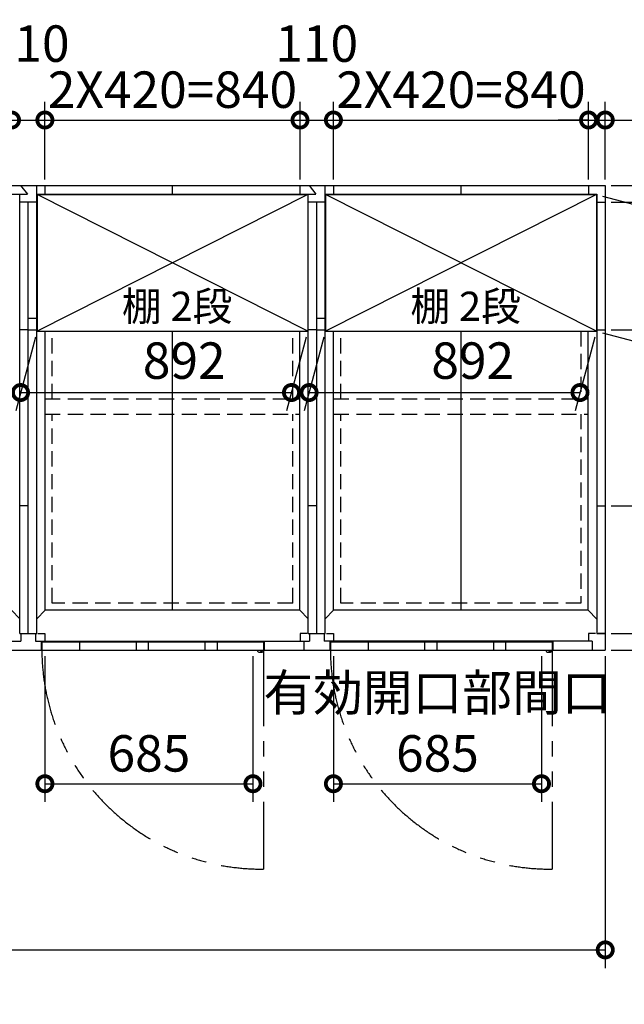
# Model space of a CAD drawing. Extents: x 140 to 16534, y 0 to 11410.
# Drawn here: x 9065 to 11056, y 6611 to 9854 of the extents above; entities that cross this region are included whole.
import ezdxf

# ---------------------------------------------------------------- set-up
doc = ezdxf.new("R2010")
doc.units = 0
doc.header["$LTSCALE"] = 20
doc.header["$PDMODE"] = 3
doc.header["$PDSIZE"] = 2
doc.linetypes.add('HIDDEN', pattern=[0.375, 0.25, -0.125])
doc.linetypes.add('PHANTOM', pattern=[2.5, 1.25, -0.25, 0.25, -0.25, 0.25, -0.25])
doc.layers.get('0').update_dxf_attribs({"linetype": 'CONTINUOUS'})
doc.layers.get('DEFPOINTS').update_dxf_attribs({"linetype": 'CONTINUOUS'})
for name, color, linetype in [('寸法', 4, 'CONTINUOUS'), ('想像線', 6, 'PHANTOM'), ('破線', 2, 'HIDDEN'), ('細線', 5, 'CONTINUOUS'), ('部品1', 7, 'CONTINUOUS')]:
    doc.layers.add(name, color=color, linetype=linetype)
doc.styles.add('STYLE1', font='isocp.shx', dxfattribs={"bigfont": 'bigfont.shx'})
doc.dimstyles.new('INABA_S40G', dxfattribs={"dimscale": 40, "dimtxt": 3, "dimasz": 2.5, "dimexe": 1.5, "dimexo": 0.5, "dimgap": 1, "dimtad": 3, "dimdec": 1, "dimdsep": 46, "dimtxsty": 'STYLE1', "dimblk1": 'DOTSMALL', "dimblk2": 'DOTSMALL', "dimsah": 1, "dimcen": 0, "dimclrt": 7, "dimadec": 0, "dimazin": 0, "dimtfac": 1, "dimtdec": 4, "dimtix": 1, "dimtmove": 0, "dimatfit": 3, "dimldrblk": 'DOTSMALL', "dimfxl": 1, "dimtolj": 1, "dimtzin": 0, "dimarcsym": 0})

# ---------------------------------------------------------------- blocks, each defined once
blk = doc.blocks.new('_DOTSMALL')
at = {"color": 0, "linetype": 'ByBlock', "ltscale": 50, "const_width": 0.5}
blk.add_lwpolyline([(-0.0625, 0, 1), (0.0625, 0, 1)], format="xyb", close=True, dxfattribs=at)
blk = doc.blocks.new('*D1')
at = {"layer": 'DEFPOINTS', "color": 0, "ltscale": 50}
for p in [(10993.3, 9523.1), (10938.3, 9307.3), (10993.3, 9307.3)]:
    blk.add_point(p, dxfattribs=at)
at = {"layer": '寸法', "color": 0, "lineweight": -2, "ltscale": 50}
for p, q in [((10938.3, 9327.3), (10938.3, 9583.1)), ((10993.3, 9327.3), (10993.3, 9583.1)), ((10938.3, 9523.1), (10838.3, 9523.1)), ((10938.3, 9523.1), (10993.3, 9523.1)), ((10993.3, 9523.1), (11410.3, 9523.1))]:
    blk.add_line(p, q, dxfattribs=at)
at = {"layer": '寸法', "color": 0, "lineweight": -2, "ltscale": 50, "xscale": 100, "yscale": 100, "zscale": 100}
blk.add_blockref('_DOTSMALL', (10938.3, 9523.1), dxfattribs=at)
at = {"layer": '寸法', "color": 0, "lineweight": -2, "ltscale": 50, "xscale": 100, "yscale": 100, "zscale": 100, "rotation": 180}
blk.add_blockref('_DOTSMALL', (10993.3, 9523.1), dxfattribs=at)
at = {"layer": '寸法', "color": 7, "ltscale": 50, "insert": (11301.8, 9623.1), "char_height": 120, "attachment_point": 5, "style": 'STYLE1'}
blk.add_mtext('\\A1;55', dxfattribs=at)
blk = doc.blocks.new('*D2')
at = {"layer": 'DEFPOINTS', "color": 0, "ltscale": 50}
for p in [(10938.3, 9523.1), (10098.3, 9307.3), (10938.3, 9307.3)]:
    blk.add_point(p, dxfattribs=at)
at = {"layer": '寸法', "color": 0, "lineweight": -2, "ltscale": 50}
for p, q in [((10098.3, 9327.3), (10098.3, 9583.1)), ((10938.3, 9327.3), (10938.3, 9583.1)), ((10098.3, 9523.1), (10938.3, 9523.1))]:
    blk.add_line(p, q, dxfattribs=at)
at = {"layer": '寸法', "color": 0, "lineweight": -2, "ltscale": 50, "xscale": 100, "yscale": 100, "zscale": 100, "rotation": 180}
blk.add_blockref('_DOTSMALL', (10098.3, 9523.1), dxfattribs=at)
at = {"layer": '寸法', "color": 0, "lineweight": -2, "ltscale": 50, "xscale": 100, "yscale": 100, "zscale": 100}
blk.add_blockref('_DOTSMALL', (10938.3, 9523.1), dxfattribs=at)
at = {"layer": '寸法', "color": 7, "ltscale": 50, "insert": (10518.3, 9623.1), "char_height": 120, "attachment_point": 5, "style": 'STYLE1'}
blk.add_mtext('\\A1;2X420=840', dxfattribs=at)
blk = doc.blocks.new('*D3')
at = {"layer": 'DEFPOINTS', "color": 0, "ltscale": 50}
for p in [(2443.3, 7777.3), (10993.3, 7777.3), (10993.3, 6790.2)]:
    blk.add_point(p, dxfattribs=at)
at = {"layer": '寸法', "color": 0, "lineweight": -2, "ltscale": 50}
for p, q in [((2443.3, 7757.3), (2443.3, 6730.2)), ((10993.3, 7757.3), (10993.3, 6730.2)), ((2443.3, 6790.2), (10993.3, 6790.2))]:
    blk.add_line(p, q, dxfattribs=at)
at = {"layer": '寸法', "color": 0, "lineweight": -2, "ltscale": 50, "xscale": 100, "yscale": 100, "zscale": 100, "rotation": 180}
blk.add_blockref('_DOTSMALL', (2443.3, 6790.2), dxfattribs=at)
at = {"layer": '寸法', "color": 0, "lineweight": -2, "ltscale": 50, "xscale": 100, "yscale": 100, "zscale": 100}
blk.add_blockref('_DOTSMALL', (10993.3, 6790.2), dxfattribs=at)
at = {"layer": '寸法', "color": 7, "ltscale": 50, "insert": (6718.3, 6890.2), "char_height": 120, "attachment_point": 5, "style": 'STYLE1'}
blk.add_mtext('\\A1;N X 950', dxfattribs=at)
blk = doc.blocks.new('*D4')
at = {"layer": 'DEFPOINTS', "color": 0, "ltscale": 50}
for p in [(10098.3, 7777.3), (10783.3, 7777.3), (10783.3, 7337.4)]:
    blk.add_point(p, dxfattribs=at)
at = {"layer": '寸法', "color": 0, "lineweight": -2, "ltscale": 50}
for p, q in [((10098.3, 7757.3), (10098.3, 7277.4)), ((10783.3, 7757.3), (10783.3, 7277.4)), ((10098.3, 7337.4), (10783.3, 7337.4))]:
    blk.add_line(p, q, dxfattribs=at)
at = {"layer": '寸法', "color": 0, "lineweight": -2, "ltscale": 50, "xscale": 100, "yscale": 100, "zscale": 100, "rotation": 180}
blk.add_blockref('_DOTSMALL', (10098.3, 7337.4), dxfattribs=at)
at = {"layer": '寸法', "color": 0, "lineweight": -2, "ltscale": 50, "xscale": 100, "yscale": 100, "zscale": 100}
blk.add_blockref('_DOTSMALL', (10783.3, 7337.4), dxfattribs=at)
at = {"layer": '寸法', "color": 7, "ltscale": 50, "insert": (10440.8, 7537.4), "char_height": 120, "attachment_point": 5, "style": 'STYLE1'}
blk.add_mtext('\\A1;有効開口部間口\\P685', dxfattribs=at)
blk = doc.blocks.new('*D6')
at = {"layer": 'DEFPOINTS', "color": 0, "ltscale": 50}
for p in [(9038.3, 9523.1), (8198.3, 9307.3), (9038.3, 9307.3)]:
    blk.add_point(p, dxfattribs=at)
at = {"layer": '寸法', "color": 0, "lineweight": -2, "ltscale": 50}
for p, q in [((8198.3, 9327.3), (8198.3, 9583.1)), ((9038.3, 9327.3), (9038.3, 9583.1)), ((8198.3, 9523.1), (9038.3, 9523.1))]:
    blk.add_line(p, q, dxfattribs=at)
at = {"layer": '寸法', "color": 0, "lineweight": -2, "ltscale": 50, "xscale": 100, "yscale": 100, "zscale": 100, "rotation": 180}
blk.add_blockref('_DOTSMALL', (8198.3, 9523.1), dxfattribs=at)
at = {"layer": '寸法', "color": 0, "lineweight": -2, "ltscale": 50, "xscale": 100, "yscale": 100, "zscale": 100}
blk.add_blockref('_DOTSMALL', (9038.3, 9523.1), dxfattribs=at)
at = {"layer": '寸法', "color": 7, "ltscale": 50, "insert": (8618.3, 9623.1), "char_height": 120, "attachment_point": 5, "style": 'STYLE1'}
blk.add_mtext('\\A1;2X420=840', dxfattribs=at)
blk = doc.blocks.new('*D7')
at = {"layer": 'DEFPOINTS', "color": 0, "ltscale": 50}
for p in [(9988.3, 9523.1), (9148.3, 9307.3), (9988.3, 9307.3)]:
    blk.add_point(p, dxfattribs=at)
at = {"layer": '寸法', "color": 0, "lineweight": -2, "ltscale": 50}
for p, q in [((9148.3, 9327.3), (9148.3, 9583.1)), ((9988.3, 9327.3), (9988.3, 9583.1)), ((9148.3, 9523.1), (9988.3, 9523.1))]:
    blk.add_line(p, q, dxfattribs=at)
at = {"layer": '寸法', "color": 0, "lineweight": -2, "ltscale": 50, "xscale": 100, "yscale": 100, "zscale": 100, "rotation": 180}
blk.add_blockref('_DOTSMALL', (9148.3, 9523.1), dxfattribs=at)
at = {"layer": '寸法', "color": 0, "lineweight": -2, "ltscale": 50, "xscale": 100, "yscale": 100, "zscale": 100}
blk.add_blockref('_DOTSMALL', (9988.3, 9523.1), dxfattribs=at)
at = {"layer": '寸法', "color": 7, "ltscale": 50, "insert": (9568.3, 9623.1), "char_height": 120, "attachment_point": 5, "style": 'STYLE1'}
blk.add_mtext('\\A1;2X420=840', dxfattribs=at)
blk = doc.blocks.new('*D8')
at = {"layer": 'DEFPOINTS', "color": 0, "ltscale": 50}
for p in [(9148.3, 9523.1), (9038.3, 9307.3), (9148.3, 9307.3)]:
    blk.add_point(p, dxfattribs=at)
at = {"layer": '寸法', "color": 0, "lineweight": -2, "ltscale": 50}
for p, q in [((9038.3, 9327.3), (9038.3, 9583.1)), ((9148.3, 9327.3), (9148.3, 9583.1)), ((9038.3, 9523.1), (9148.3, 9523.1))]:
    blk.add_line(p, q, dxfattribs=at)
at = {"layer": '寸法', "color": 0, "lineweight": -2, "ltscale": 50, "xscale": 100, "yscale": 100, "zscale": 100, "rotation": 180}
blk.add_blockref('_DOTSMALL', (9038.3, 9523.1), dxfattribs=at)
at = {"layer": '寸法', "color": 0, "lineweight": -2, "ltscale": 50, "xscale": 100, "yscale": 100, "zscale": 100}
blk.add_blockref('_DOTSMALL', (9148.3, 9523.1), dxfattribs=at)
at = {"layer": '寸法', "color": 7, "ltscale": 50, "insert": (9093.3, 9774.8), "char_height": 120, "attachment_point": 5, "style": 'STYLE1'}
blk.add_mtext('\\A1;110', dxfattribs=at)
blk = doc.blocks.new('*D9')
at = {"layer": 'DEFPOINTS', "color": 0, "ltscale": 50}
for p in [(10098.3, 9523.1), (9988.3, 9307.3), (10098.3, 9307.3)]:
    blk.add_point(p, dxfattribs=at)
at = {"layer": '寸法', "color": 0, "lineweight": -2, "ltscale": 50}
for p, q in [((9988.3, 9327.3), (9988.3, 9583.1)), ((10098.3, 9327.3), (10098.3, 9583.1)), ((9988.3, 9523.1), (10098.3, 9523.1))]:
    blk.add_line(p, q, dxfattribs=at)
at = {"layer": '寸法', "color": 0, "lineweight": -2, "ltscale": 50, "xscale": 100, "yscale": 100, "zscale": 100, "rotation": 180}
blk.add_blockref('_DOTSMALL', (9988.3, 9523.1), dxfattribs=at)
at = {"layer": '寸法', "color": 0, "lineweight": -2, "ltscale": 50, "xscale": 100, "yscale": 100, "zscale": 100}
blk.add_blockref('_DOTSMALL', (10098.3, 9523.1), dxfattribs=at)
at = {"layer": '寸法', "color": 7, "ltscale": 50, "insert": (10043.3, 9774.8), "char_height": 120, "attachment_point": 5, "style": 'STYLE1'}
blk.add_mtext('\\A1;110', dxfattribs=at)
blk = doc.blocks.new('*D10')
at = {"layer": 'DEFPOINTS', "color": 0, "ltscale": 50}
for p in [(10964.3, 9277.8), (10964.3, 8827.8), (11319.7, 8732.5)]:
    blk.add_point(p, dxfattribs=at)
at = {"layer": '寸法', "color": 0, "lineweight": -2, "ltscale": 50}
for p, q in [((10984.3, 9272.4), (11379.7, 9166.5)), ((11319.7, 9182.5), (11319.7, 8732.5)), ((10984.3, 8822.4), (11379.7, 8716.5))]:
    blk.add_line(p, q, dxfattribs=at)
at = {"layer": '寸法', "color": 0, "lineweight": -2, "ltscale": 50, "xscale": 100, "yscale": 100, "zscale": 100}
for p, rotation in [((11319.7, 9182.5), 90), ((11319.7, 8732.5), 270)]:
    blk.add_blockref('_DOTSMALL', p, dxfattribs=dict(at, rotation=rotation))
at = {"layer": '寸法', "color": 7, "ltscale": 50, "insert": (11219.7, 8957.5), "char_height": 120, "attachment_point": 5, "rotation": 90, "style": 'STYLE1'}
blk.add_mtext('\\A1;450', dxfattribs=at)
blk = doc.blocks.new('*D11')
at = {"layer": 'DEFPOINTS', "color": 0, "ltscale": 50}
for p in [(10993.3, 9307.3), (10993.3, 7777.3), (11949.9, 7777.3)]:
    blk.add_point(p, dxfattribs=at)
at = {"layer": '寸法', "color": 0, "lineweight": -2, "ltscale": 50}
for p, q in [((11013.3, 9307.3), (12009.9, 9307.3)), ((11949.9, 9307.3), (11949.9, 7777.3)), ((11013.3, 7777.3), (12009.9, 7777.3))]:
    blk.add_line(p, q, dxfattribs=at)
at = {"layer": '寸法', "color": 0, "lineweight": -2, "ltscale": 50, "xscale": 100, "yscale": 100, "zscale": 100}
for p, rotation in [((11949.9, 9307.3), 90), ((11949.9, 7777.3), 270)]:
    blk.add_blockref('_DOTSMALL', p, dxfattribs=dict(at, rotation=rotation))
at = {"layer": '寸法', "color": 7, "ltscale": 50, "insert": (11849.9, 8542.3), "char_height": 120, "attachment_point": 5, "rotation": 90, "style": 'STYLE1'}
blk.add_mtext('\\A1;1530', dxfattribs=at)
blk = doc.blocks.new('*D12')
at = {"layer": 'DEFPOINTS', "color": 0, "ltscale": 50}
for p in [(10993.3, 7832.3), (10993.3, 7777.3), (11640.8, 7777.3)]:
    blk.add_point(p, dxfattribs=at)
at = {"layer": '寸法', "color": 0, "lineweight": -2, "ltscale": 50}
for p, q in [((11640.8, 7832.3), (11640.8, 7932.3)), ((11013.3, 7832.3), (11700.8, 7832.3)), ((11640.8, 7832.3), (11640.8, 7777.3)), ((11013.3, 7777.3), (11700.8, 7777.3)), ((11640.8, 7777.3), (11640.8, 7290.9))]:
    blk.add_line(p, q, dxfattribs=at)
at = {"layer": '寸法', "color": 0, "lineweight": -2, "ltscale": 50, "xscale": 100, "yscale": 100, "zscale": 100}
for p, rotation in [((11640.8, 7832.3), 270), ((11640.8, 7777.3), 90)]:
    blk.add_blockref('_DOTSMALL', p, dxfattribs=dict(at, rotation=rotation))
at = {"layer": '寸法', "color": 7, "ltscale": 50, "insert": (11540.8, 7399.4), "char_height": 120, "attachment_point": 5, "rotation": 90, "style": 'STYLE1'}
blk.add_mtext('\\A1;55', dxfattribs=at)
blk = doc.blocks.new('*D13')
at = {"layer": 'DEFPOINTS', "color": 0, "ltscale": 50}
for p in [(10993.3, 9307.3), (10993.3, 9252.3), (11640.8, 9252.3)]:
    blk.add_point(p, dxfattribs=at)
at = {"layer": '寸法', "color": 0, "lineweight": -2, "ltscale": 50}
for p, q in [((11640.8, 9307.3), (11640.8, 9724.2)), ((11013.3, 9307.3), (11700.8, 9307.3)), ((11640.8, 9252.3), (11640.8, 9307.3)), ((11013.3, 9252.3), (11700.8, 9252.3)), ((11640.8, 9252.3), (11640.8, 9152.3))]:
    blk.add_line(p, q, dxfattribs=at)
at = {"layer": '寸法', "color": 0, "lineweight": -2, "ltscale": 50, "xscale": 100, "yscale": 100, "zscale": 100}
for p, rotation in [((11640.8, 9307.3), 270), ((11640.8, 9252.3), 90)]:
    blk.add_blockref('_DOTSMALL', p, dxfattribs=dict(at, rotation=rotation))
at = {"layer": '寸法', "color": 7, "ltscale": 50, "insert": (11540.8, 9615.7), "char_height": 120, "attachment_point": 5, "rotation": 90, "style": 'STYLE1'}
blk.add_mtext('\\A1;55', dxfattribs=at)
blk = doc.blocks.new('*D14')
at = {"layer": 'DEFPOINTS', "color": 0, "ltscale": 50}
for p in [(10993.3, 9252.3), (10993.3, 8832.3), (11640.8, 8832.3)]:
    blk.add_point(p, dxfattribs=at)
at = {"layer": '寸法', "color": 0, "lineweight": -2, "ltscale": 50}
for p, q in [((11013.3, 9252.3), (11700.8, 9252.3)), ((11640.8, 9252.3), (11640.8, 8832.3)), ((11013.3, 8832.3), (11700.8, 8832.3))]:
    blk.add_line(p, q, dxfattribs=at)
at = {"layer": '寸法', "color": 0, "lineweight": -2, "ltscale": 50, "xscale": 100, "yscale": 100, "zscale": 100}
for p, rotation in [((11640.8, 9252.3), 90), ((11640.8, 8832.3), 270)]:
    blk.add_blockref('_DOTSMALL', p, dxfattribs=dict(at, rotation=rotation))
at = {"layer": '寸法', "color": 7, "ltscale": 50, "insert": (11540.7, 9042.3), "char_height": 120, "attachment_point": 5, "rotation": 90, "style": 'STYLE1'}
blk.add_mtext('\\A1;420', dxfattribs=at)
blk = doc.blocks.new('*D15')
at = {"layer": 'DEFPOINTS', "color": 0, "ltscale": 50}
for p in [(10993.3, 8832.3), (10993.3, 8252.3), (11640.8, 8252.3)]:
    blk.add_point(p, dxfattribs=at)
at = {"layer": '寸法', "color": 0, "lineweight": -2, "ltscale": 50}
for p, q in [((11013.3, 8832.3), (11700.8, 8832.3)), ((11640.8, 8832.3), (11640.8, 8252.3)), ((11013.3, 8252.3), (11700.8, 8252.3))]:
    blk.add_line(p, q, dxfattribs=at)
at = {"layer": '寸法', "color": 0, "lineweight": -2, "ltscale": 50, "xscale": 100, "yscale": 100, "zscale": 100}
for p, rotation in [((11640.8, 8832.3), 90), ((11640.8, 8252.3), 270)]:
    blk.add_blockref('_DOTSMALL', p, dxfattribs=dict(at, rotation=rotation))
at = {"layer": '寸法', "color": 7, "ltscale": 50, "insert": (11540.8, 8542.3), "char_height": 120, "attachment_point": 5, "rotation": 90, "style": 'STYLE1'}
blk.add_mtext('\\A1;580', dxfattribs=at)
blk = doc.blocks.new('*D16')
at = {"layer": 'DEFPOINTS', "color": 0, "ltscale": 50}
for p in [(10993.3, 8252.3), (11640.8, 8252.3), (10993.3, 7832.3)]:
    blk.add_point(p, dxfattribs=at)
at = {"layer": '寸法', "color": 0, "lineweight": -2, "ltscale": 50}
for p, q in [((11013.3, 8252.3), (11700.8, 8252.3)), ((11640.8, 7832.3), (11640.8, 8252.3)), ((11013.3, 7832.3), (11700.8, 7832.3))]:
    blk.add_line(p, q, dxfattribs=at)
at = {"layer": '寸法', "color": 0, "lineweight": -2, "ltscale": 50, "xscale": 100, "yscale": 100, "zscale": 100}
for p, rotation in [((11640.8, 8252.3), 90), ((11640.8, 7832.3), 270)]:
    blk.add_blockref('_DOTSMALL', p, dxfattribs=dict(at, rotation=rotation))
at = {"layer": '寸法', "color": 7, "ltscale": 50, "insert": (11540.7, 8042.3), "char_height": 120, "attachment_point": 5, "rotation": 90, "style": 'STYLE1'}
blk.add_mtext('\\A1;420', dxfattribs=at)
blk = doc.blocks.new('*D17')
at = {"layer": 'DEFPOINTS', "color": 0, "ltscale": 50}
for p in [(9148.3, 7777.3), (9833.3, 7777.3), (9833.3, 7337.4)]:
    blk.add_point(p, dxfattribs=at)
at = {"layer": '寸法', "color": 0, "lineweight": -2, "ltscale": 50}
for p, q in [((9148.3, 7757.3), (9148.3, 7277.4)), ((9833.3, 7757.3), (9833.3, 7277.4)), ((9148.3, 7337.4), (9833.3, 7337.4))]:
    blk.add_line(p, q, dxfattribs=at)
at = {"layer": '寸法', "color": 0, "lineweight": -2, "ltscale": 50, "xscale": 100, "yscale": 100, "zscale": 100, "rotation": 180}
blk.add_blockref('_DOTSMALL', (9148.3, 7337.4), dxfattribs=at)
at = {"layer": '寸法', "color": 0, "lineweight": -2, "ltscale": 50, "xscale": 100, "yscale": 100, "zscale": 100}
blk.add_blockref('_DOTSMALL', (9833.3, 7337.4), dxfattribs=at)
at = {"layer": '寸法', "color": 7, "ltscale": 50, "insert": (9490.8, 7437.4), "char_height": 120, "attachment_point": 5, "style": 'STYLE1'}
blk.add_mtext('\\A1;685', dxfattribs=at)
blk = doc.blocks.new('*D49')
at = {"layer": 'DEFPOINTS', "color": 0, "ltscale": 50}
for p in [(9122.3, 8827.8), (10014.3, 8827.8), (9960.2, 8625.7)]:
    blk.add_point(p, dxfattribs=at)
at = {"layer": '寸法', "color": 0, "lineweight": -2, "ltscale": 50}
for p, q in [((9117, 8807.8), (9052.1, 8565.7)), ((10009, 8807.8), (9944.1, 8565.7)), ((9068.2, 8625.7), (9960.2, 8625.7))]:
    blk.add_line(p, q, dxfattribs=at)
at = {"layer": '寸法', "color": 0, "lineweight": -2, "ltscale": 50, "xscale": 100, "yscale": 100, "zscale": 100, "rotation": 180}
blk.add_blockref('_DOTSMALL', (9068.2, 8625.7), dxfattribs=at)
at = {"layer": '寸法', "color": 0, "lineweight": -2, "ltscale": 50, "xscale": 100, "yscale": 100, "zscale": 100}
blk.add_blockref('_DOTSMALL', (9960.2, 8625.7), dxfattribs=at)
at = {"layer": '寸法', "color": 7, "ltscale": 50, "insert": (9607, 8730.8), "char_height": 120, "attachment_point": 5, "style": 'STYLE1'}
blk.add_mtext('\\A1;892', dxfattribs=at)
blk = doc.blocks.new('*D56')
at = {"layer": 'DEFPOINTS', "color": 0, "ltscale": 50}
for p in [(10072.3, 8827.8), (10964.3, 8827.8), (10910.2, 8625.7)]:
    blk.add_point(p, dxfattribs=at)
at = {"layer": '寸法', "color": 0, "lineweight": -2, "ltscale": 50}
for p, q in [((10067, 8807.8), (10002.1, 8565.7)), ((10959, 8807.8), (10894.1, 8565.7)), ((10018.2, 8625.7), (10910.2, 8625.7))]:
    blk.add_line(p, q, dxfattribs=at)
at = {"layer": '寸法', "color": 0, "lineweight": -2, "ltscale": 50, "xscale": 100, "yscale": 100, "zscale": 100, "rotation": 180}
blk.add_blockref('_DOTSMALL', (10018.2, 8625.7), dxfattribs=at)
at = {"layer": '寸法', "color": 0, "lineweight": -2, "ltscale": 50, "xscale": 100, "yscale": 100, "zscale": 100}
blk.add_blockref('_DOTSMALL', (10910.2, 8625.7), dxfattribs=at)
at = {"layer": '寸法', "color": 7, "ltscale": 50, "insert": (10557, 8730.8), "char_height": 120, "attachment_point": 5, "style": 'STYLE1'}
blk.add_mtext('\\A1;892', dxfattribs=at)

msp = doc.modelspace()

# ---------------------------------------------------------------- linework, layer by layer
at = {"layer": '想像線', "ltscale": 10}
for p, q in [((9868.33, 7777.25), (9868.33, 7056.34)), ((10818.33, 7777.25), (10818.33, 7056.34))]:
    msp.add_line(p, q, dxfattribs=at)
for centre in [(9860.98, 7778.95), (10810.98, 7778.95)]:
    msp.add_arc(centre, 722.65, 180.13438, 270.58292, dxfattribs=at)
at = {"layer": '破線', "ltscale": 10}
for p, q in [((9172.33, 8604.75), (9172.33, 8827.75)), ((9964.33, 8604.75), (9964.33, 8827.75)), ((10122.33, 8604.75), (10122.33, 8827.75)), ((10913.33, 8827.75), (10913.33, 8604.75)), ((9148.83, 8604.75), (9987.83, 8604.75)), ((10098.83, 8604.75), (10936.83, 8604.75)), ((9148.83, 8554.75), (9987.83, 8554.75)), ((9172.33, 7932.25), (9172.33, 8554.75)), ((9964.33, 7932.25), (9964.33, 8554.75)), ((10098.83, 8554.75), (10936.83, 8554.75)), ((10122.33, 7932.25), (10122.33, 8554.75)), ((10913.33, 8554.75), (10913.33, 7932.25)), ((9964.33, 7932.25), (9172.33, 7932.25)), ((10913.33, 7932.25), (10122.33, 7932.25))]:
    msp.add_line(p, q, dxfattribs=at)
at = {"layer": '細線', "ltscale": 50}
for p, q in [((10014.33, 8827.75), (9122.33, 9277.75)), ((10014.33, 9277.75), (9122.33, 8827.75)), ((10964.33, 9277.75), (10072.33, 8827.75)), ((10964.33, 8827.75), (10072.33, 9277.75)), ((9262.33, 7803.25), (9262.33, 7777.25)), ((9448.33, 7803.25), (9448.33, 7777.25)), ((9488.33, 7803.25), (9488.33, 7777.25)), ((9675.33, 7803.25), (9675.33, 7777.25)), ((9715.33, 7803.25), (9715.33, 7777.25)), ((10212.33, 7803.25), (10212.33, 7777.25)), ((10398.33, 7803.25), (10398.33, 7777.25)), ((10438.33, 7803.25), (10438.33, 7777.25)), ((10625.33, 7803.25), (10625.33, 7777.25)), ((10665.33, 7803.25), (10665.33, 7777.25))]:
    msp.add_line(p, q, dxfattribs=at)
at = {"layer": '細線', "ltscale": 0.2}
for centre in [(9860.39, 7778.25), (10810.39, 7778.25)]:
    msp.add_arc(centre, 4.05, 194.26035, 345.73965, dxfattribs=at)
at = {"layer": '部品1'}
for p, q in [((6840.2, 9307.25), (10993.33, 9307.25)), ((9567.83, 9307.25), (9567.83, 9279.25)), ((9567.83, 9307.25), (9567.83, 9279.25)), ((10517.83, 9307.25), (10517.83, 9279.25)), ((10517.83, 9307.25), (10517.83, 9279.25)), ((10938.33, 9307.25), (10938.33, 9279.25)), ((10938.33, 9307.25), (10938.33, 9279.25)), ((10993.33, 9307.25), (10993.33, 7777.25)), ((8171.33, 9279.25), (9090.71, 9279.25)), ((9121.33, 9279.25), (10040.71, 9279.25)), ((9122.33, 9277.75), (10014.33, 9277.75)), ((10071.33, 9279.25), (10965.33, 9279.25)), ((10072.33, 9277.75), (10964.33, 9277.75)), ((10965.33, 9279.25), (10965.33, 7832.25)), ((10965.33, 9252.25), (10993.33, 9252.25)), ((9122.33, 8827.75), (10014.33, 8827.75)), ((10072.33, 8827.75), (10964.33, 8827.75)), ((10965.33, 8832.25), (10993.33, 8832.25)), ((10965.33, 8252.25), (10993.33, 8252.25)), ((9987.83, 7908.75), (9148.83, 7908.75)), ((10936.83, 7908.75), (10098.83, 7908.75)), ((10965.33, 7832.25), (10993.33, 7832.25)), ((10965.33, 7832.25), (10993.33, 7832.25)), ((9136.33, 7806.75), (9136.33, 7777.25)), ((9868.33, 7803.25), (9138.33, 7803.25)), ((9138.33, 7803.25), (9138.33, 7777.25)), ((9868.33, 7803.25), (9868.33, 7777.25)), ((10000.33, 7806.75), (10000.33, 7777.25)), ((10086.33, 7806.75), (10086.33, 7777.25)), ((10818.33, 7803.25), (10088.33, 7803.25)), ((10088.33, 7803.25), (10088.33, 7777.25)), ((10818.33, 7803.25), (10818.33, 7777.25))]:
    msp.add_line(p, q, dxfattribs=at)
at = {"layer": '部品1', "ltscale": 5}
for p, q in [((9068.04, 9307.25), (9090.71, 9279.25)), ((9148.33, 9307.25), (9148.33, 9279.25)), ((9988.33, 9279.25), (9988.33, 9307.25)), ((10018.04, 9307.25), (10040.71, 9279.25)), ((10098.33, 9307.25), (10098.33, 9279.25)), ((9121.33, 9252.25), (9065.33, 9252.25)), ((10071.33, 9252.25), (10015.33, 9252.25)), ((9093.33, 8832.25), (9065.33, 8832.25)), ((10043.33, 8832.25), (10015.33, 8832.25)), ((10936.83, 7908.75), (10936.83, 8827.75)), ((9093.33, 8252.25), (9065.33, 8252.25)), ((10043.33, 8252.25), (10015.33, 8252.25)), ((9065.33, 7832.25), (9121.33, 7832.25)), ((9069.33, 7832.25), (9069.33, 7806.75)), ((9117.33, 7832.25), (9117.33, 7806.75)), ((9125.33, 7832.25), (9148.33, 7832.25)), ((9148.33, 7832.25), (9148.33, 7806.75)), ((10011.33, 7832.25), (9988.33, 7832.25)), ((9988.33, 7832.25), (9988.33, 7806.75)), ((10015.33, 7832.25), (10071.33, 7832.25)), ((10019.33, 7832.25), (10019.33, 7806.75)), ((10067.33, 7832.25), (10067.33, 7806.75)), ((10075.33, 7832.25), (10098.33, 7832.25)), ((10098.33, 7832.25), (10098.33, 7806.75)), ((8167.33, 7806.75), (9069.33, 7806.75)), ((9117.33, 7806.75), (10019.33, 7806.75)), ((9136.33, 7806.75), (9136.33, 7777.25)), ((9870.33, 7806.75), (9870.33, 7777.25)), ((10000.33, 7806.75), (10000.33, 7777.25)), ((10950.33, 7806.75), (10067.33, 7806.75)), ((10086.33, 7806.75), (10086.33, 7777.25)), ((6639.73, 7777.25), (10993.33, 7777.25))]:
    msp.add_line(p, q, dxfattribs=at)
at = {"layer": '部品1', "ltscale": 50}
for p, q in [((9121.33, 7832.25), (9121.33, 9307.25)), ((10071.33, 7832.25), (10071.33, 9307.25)), ((9065.33, 7832.25), (9065.33, 9279.25)), ((9122.83, 9277.75), (9121.33, 9279.25)), ((9122.33, 9277.75), (9122.33, 8827.75)), ((10013.88, 9277.75), (10015.33, 9279.25)), ((10014.33, 9277.75), (10014.33, 8827.75)), ((10015.33, 7832.25), (10015.33, 9279.25)), ((10072.83, 9277.75), (10071.33, 9279.25)), ((10072.33, 9277.75), (10072.33, 8827.75)), ((10963.88, 9277.75), (10965.33, 9279.25)), ((10964.33, 9277.75), (10964.33, 8827.75)), ((9093.33, 7832.25), (9093.33, 9252.25)), ((10043.33, 7832.25), (10043.33, 9252.25)), ((9093.33, 8870.25), (9121.33, 8870.25)), ((10043.33, 8870.25), (10071.33, 8870.25)), ((9093.33, 8832.25), (9121.33, 8832.25)), ((9148.83, 7908.75), (9148.83, 8827.75)), ((9567.83, 8827.75), (9567.83, 7908.75)), ((9987.83, 7908.75), (9987.83, 8827.75)), ((10043.33, 8832.25), (10071.33, 8832.25)), ((10098.83, 7908.75), (10098.83, 8827.75)), ((10517.83, 8827.75), (10517.83, 7908.75)), ((9065.33, 7880.75), (9037.83, 7908.75)), ((9148.83, 7908.75), (9121.33, 7880.75)), ((10015.33, 7880.75), (9987.83, 7908.75)), ((10098.83, 7908.75), (10071.33, 7880.75)), ((10965.33, 7879.73), (10936.83, 7908.75))]:
    msp.add_line(p, q, dxfattribs=at)
at = {"layer": '部品1', "ltscale": 2.83}
for p, q in [((10961.33, 7832.25), (10938.33, 7832.25)), ((10938.33, 7832.25), (10938.33, 7806.75)), ((10993.33, 7832.25), (10970.33, 7832.25)), ((10820.33, 7806.75), (10820.33, 7777.25)), ((10950.33, 7806.75), (10950.33, 7777.25))]:
    msp.add_line(p, q, dxfattribs=at)
at = {"layer": '部品1', "ltscale": 0.2}
for p, q in [((9855.39, 7770.25), (9860.39, 7770.25)), ((10805.39, 7770.25), (10810.39, 7770.25))]:
    msp.add_line(p, q, dxfattribs=at)
for centre, start, end in [((9855.39, 7778.25), 187.16365, 270), ((9860.39, 7778.25), 270, 352.83635), ((10805.39, 7778.25), 187.16365, 270), ((10810.39, 7778.25), 270, 352.83635)]:
    msp.add_arc(centre, 8, start, end, dxfattribs=at)

# ---------------------------------------------------------------- texts
at = {"layer": '寸法', "color": 7, "ltscale": 50, "char_height": 96, "attachment_point": 5, "style": 'STYLE1'}
for insert in [(9583.61, 8897.37), (10533.61, 8897.37)]:
    msp.add_mtext('棚 2段', dxfattribs=dict(at, insert=insert))

# ---------------------------------------------------------------- dimensions: what is measured, and where the dimension line sits
at = {"layer": '寸法', "ltscale": 50}
for base, p1, p2, picture, middle in [((9148.33, 9523.06), (9038.33, 9307.25), (9148.33, 9307.25), '*D8', (9093.33, 9774.79)), ((10098.33, 9523.06), (9988.33, 9307.25), (10098.33, 9307.25), '*D9', (10043.33, 9774.79))]:
    dim = msp.add_linear_dim(base=base, p1=p1, p2=p2, dimstyle='INABA_S40G', override={"dimtmove": 2}, dxfattribs=at)
    dim.commit()
    dim.dimension.update_dxf_attribs({"geometry": picture, "text_midpoint": middle, "dimtype": 160})
at = {"layer": '寸法'}
for base, p1, p2, text, picture, middle in [((9038.33, 9523.06), (8198.33, 9307.25), (9038.33, 9307.25), '2X420=<>', '*D6', (8618.33, 9523.06)), ((9988.33, 9523.06), (9148.33, 9307.25), (9988.33, 9307.25), '2X420=<>', '*D7', (9568.33, 9523.06)), ((10938.33, 9523.06), (10098.33, 9307.25), (10938.33, 9307.25), '2X420=<>', '*D2', (10518.33, 9523.06)), ((10993.33, 6790.15), (2443.33, 7777.25), (10993.33, 7777.25), 'N X 950', '*D3', (6718.33, 6790.15))]:
    dim = msp.add_linear_dim(base=base, p1=p1, p2=p2, text=text, dimstyle='INABA_S40G', dxfattribs=at)
    dim.commit()
    dim.dimension.update_dxf_attribs({"geometry": picture, "text_midpoint": middle, "dimtype": 160})
dim = msp.add_linear_dim(base=(10993.33, 9523.06), p1=(10938.33, 9307.25), p2=(10993.33, 9307.25), dimstyle='INABA_S40G', dxfattribs=at)
dim.commit()
dim.dimension.update_dxf_attribs({"geometry": '*D1', "text_midpoint": (11301.81, 9523.06), "dimtype": 160})
for base, p1, p2, picture, middle in [((11640.75, 9252.25), (10993.33, 9307.25), (10993.33, 9252.25), '*D13', (11640.75, 9615.74)), ((11949.87, 7777.25), (10993.33, 9307.25), (10993.33, 7777.25), '*D11', (11949.87, 8542.25)), ((11319.68, 8732.54), (10964.33, 9277.75), (10964.33, 8827.75), '*D10', (11319.68, 8957.54)), ((11640.75, 7777.25), (10993.33, 7832.25), (10993.33, 7777.25), '*D12', (11640.75, 7399.39))]:
    dim = msp.add_linear_dim(base=base, p1=p1, p2=p2, angle=90, dimstyle='INABA_S40G', dxfattribs=at)
    dim.commit()
    dim.dimension.update_dxf_attribs({"geometry": picture, "text_midpoint": middle, "dimtype": 160})
at = {"layer": '寸法', "ltscale": 50}
for base, p1, p2, picture, middle in [((11640.75, 8832.25), (10993.33, 9252.25), (10993.33, 8832.25), '*D14', (11540.74, 9042.25)), ((11640.75, 8252.25), (10993.33, 8832.25), (10993.33, 8252.25), '*D15', (11540.75, 8542.25)), ((11640.75, 8252.25), (10993.33, 7832.25), (10993.33, 8252.25), '*D16', (11540.74, 8042.25))]:
    dim = msp.add_linear_dim(base=base, p1=p1, p2=p2, angle=90, dimstyle='INABA_S40G', dxfattribs=at)
    dim.commit()
    dim.dimension.update_dxf_attribs({"geometry": picture, "text_midpoint": middle})
at = {"layer": '寸法'}
for base, p1, p2, picture, middle in [((9960.19, 8625.71), (9122.33, 8827.75), (10014.33, 8827.75), '*D49', (9606.98, 8730.79)), ((10910.19, 8625.71), (10072.33, 8827.75), (10964.33, 8827.75), '*D56', (10556.98, 8730.79))]:
    dim = msp.add_linear_dim(base=base, p1=p1, p2=p2, dimstyle='INABA_S40G', override={"dimtmove": 2}, dxfattribs=at)
    dim.commit()
    dim.dimension.update_dxf_attribs({"geometry": picture, "text_midpoint": middle, "dimtype": 160})
at = {"layer": '寸法', "ltscale": 50}
dim = msp.add_linear_dim(base=(9833.33, 7337.43), p1=(9148.33, 7777.25), p2=(9833.33, 7777.25), dimstyle='INABA_S40G', dxfattribs=at)
dim.commit()
dim.dimension.update_dxf_attribs({"geometry": '*D17', "text_midpoint": (9490.83, 7337.43), "dimtype": 160})
dim = msp.add_linear_dim(base=(10783.33, 7337.43), p1=(10098.33, 7777.25), p2=(10783.33, 7777.25), text='有効開口部間口\\P<>', dimstyle='INABA_S40G', dxfattribs=at)
dim.commit()
dim.dimension.update_dxf_attribs({"geometry": '*D4', "text_midpoint": (10440.83, 7337.43), "dimtype": 160})

doc.saveas('drawing.dxf')
